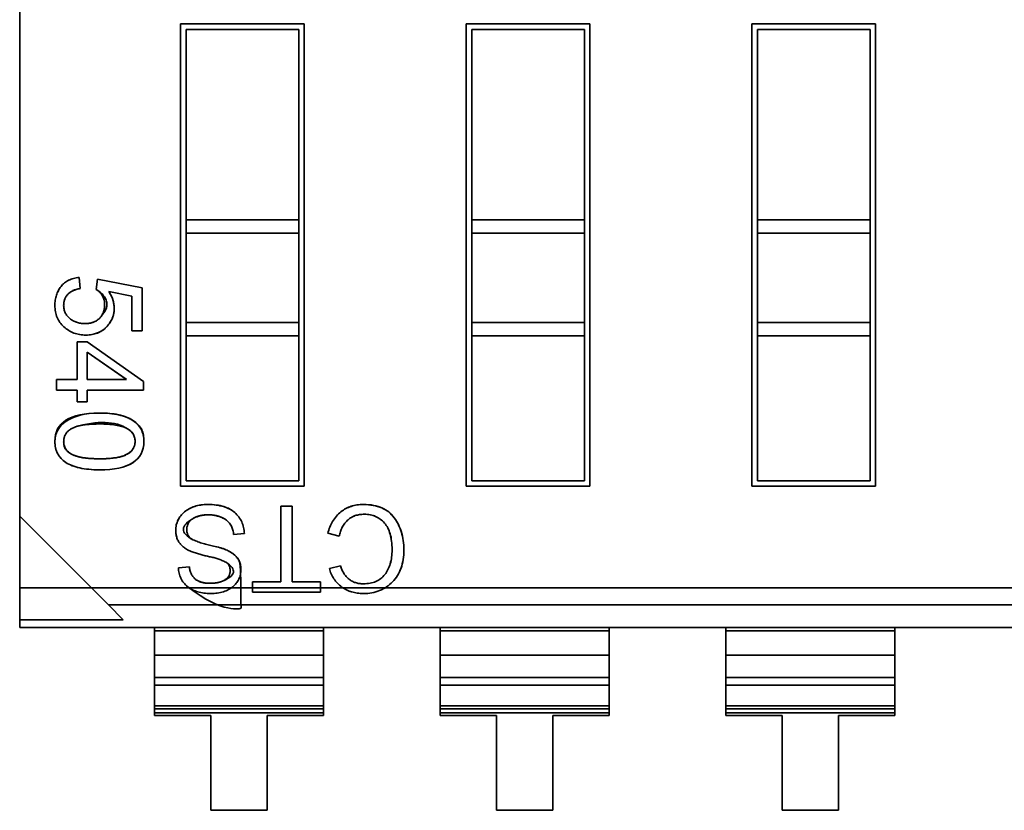
# Model space of a CAD drawing. Units: inches. Extents: x 2.2 to 96.8, y 1.1 to 75.4.
# Drawn here: x 65.9 to 66.2, y 40.1 to 40.3 of the extents above; entities that cross this region are included whole.
import ezdxf

# ---------------------------------------------------------------- set-up
doc = ezdxf.new("R2010")
doc.units = ezdxf.units.IN
doc.header["$LTSCALE"] = 4.5
doc.header["$MEASUREMENT"] = 0
doc.linetypes.add('DASHED', pattern=[0.2067, 0.1654, -0.0413])
doc.layers.add('Hidden (ANSI)', color=7, linetype='DASHED', lineweight=35)

msp = doc.modelspace()

# ---------------------------------------------------------------- linework, layer by layer
at = {"layer": 'Hidden (ANSI)'}
for p, q in [((65.93105126978928, 40.34590763170147), (65.93105129409292, 40.20690702661711)), ((65.93105126978928, 40.34590763170147), (65.93105129409292, 40.20690702661711)), ((65.96764990632133, 40.31890654959664), (65.99580270002211, 40.31890655451904)), ((65.96764990632133, 40.31890654959664), (65.99580270002211, 40.31890655451904)), ((65.96764992471317, 40.21371747495098), (65.96764990632133, 40.31890654959664)), ((65.96764992471317, 40.21371747495098), (65.96764990632133, 40.31890654959664)), ((65.99453723342673, 40.31764108748112), (65.96891537335924, 40.31764108300126)), ((65.99453723342673, 40.31764108748112), (65.96891537335924, 40.31764108300126)), ((65.96891537335924, 40.31764108300126), (65.96891538092869, 40.27434885399788)), ((65.96891537335924, 40.31764108300126), (65.96891538092869, 40.27434885399788)), ((65.99453724099618, 40.27434885847775), (65.99453723342673, 40.31764108748112)), ((65.99453724099618, 40.27434885847775), (65.99453723342673, 40.31764108748112)), ((65.99580270002211, 40.31890655451904), (65.99580271841396, 40.21371747987337)), ((65.99580270002211, 40.31890655451904), (65.99580271841396, 40.21371747987337)), ((66.03265726632132, 40.31890656096289), (66.0608100600221, 40.31890656588529)), ((66.03265726632132, 40.31890656096289), (66.0608100600221, 40.31890656588529)), ((66.03265728471315, 40.21371748631723), (66.03265726632132, 40.31890656096289)), ((66.03265728471315, 40.21371748631723), (66.03265726632132, 40.31890656096289)), ((66.05954459342672, 40.31764109884737), (66.03392273335923, 40.31764109436751)), ((66.05954459342672, 40.31764109884737), (66.03392273335923, 40.31764109436751)), ((66.03392273335923, 40.31764109436751), (66.03392274092867, 40.27434886536413)), ((66.03392273335923, 40.31764109436751), (66.03392274092867, 40.27434886536413)), ((66.05954460099618, 40.274348869844), (66.05954459342672, 40.31764109884737)), ((66.05954460099618, 40.274348869844), (66.05954459342672, 40.31764109884737)), ((66.0608100600221, 40.31890656588529), (66.06081007841395, 40.21371749123962)), ((66.0608100600221, 40.31890656588529), (66.06081007841395, 40.21371749123962)), ((66.09766462632133, 40.31890657232914), (66.12581742002212, 40.31890657725153)), ((66.09766462632133, 40.31890657232914), (66.12581742002212, 40.31890657725153)), ((66.09766464471316, 40.21371749768348), (66.09766462632133, 40.31890657232914)), ((66.09766464471316, 40.21371749768348), (66.09766462632133, 40.31890657232914)), ((66.12455195342672, 40.31764111021362), (66.09893009335923, 40.31764110573376)), ((66.12455195342672, 40.31764111021362), (66.09893009335923, 40.31764110573376)), ((66.09893009335923, 40.31764110573376), (66.09893010092868, 40.27434887673037)), ((66.09893009335923, 40.31764110573376), (66.09893010092868, 40.27434887673037)), ((66.12455196099617, 40.27434888121025), (66.12455195342672, 40.31764111021362)), ((66.12455196099617, 40.27434888121025), (66.12455195342672, 40.31764111021362)), ((66.12581742002212, 40.31890657725153), (66.12581743841395, 40.21371750260587)), ((66.12581742002212, 40.31890657725153), (66.12581743841395, 40.21371750260587)), ((65.99453724099618, 40.27434885847775), (65.96891538092869, 40.27434885399788)), ((65.99453724099618, 40.27434885847775), (65.96891538092869, 40.27434885399788)), ((65.96891538092869, 40.27434885399788), (65.96891538146568, 40.27127764013962)), ((65.96891538092869, 40.27434885399788), (65.96891538146568, 40.27127764013962)), ((65.99453724099618, 40.27434885847775), (65.99453724153318, 40.27127764461948)), ((65.99453724099618, 40.27434885847775), (65.99453724153318, 40.27127764461948)), ((66.05954460099618, 40.274348869844), (66.03392274092867, 40.27434886536413)), ((66.05954460099618, 40.274348869844), (66.03392274092867, 40.27434886536413)), ((66.03392274092867, 40.27434886536413), (66.03392274146567, 40.27127765150587)), ((66.03392274092867, 40.27434886536413), (66.03392274146567, 40.27127765150587)), ((66.05954460099618, 40.274348869844), (66.05954460153316, 40.27127765598573)), ((66.05954460099618, 40.274348869844), (66.05954460153316, 40.27127765598573)), ((66.12455196099617, 40.27434888121025), (66.09893010092868, 40.27434887673037)), ((66.12455196099617, 40.27434888121025), (66.09893010092868, 40.27434887673037)), ((66.09893010092868, 40.27434887673037), (66.09893010146568, 40.27127766287211)), ((66.09893010092868, 40.27434887673037), (66.09893010146568, 40.27127766287211)), ((66.12455196099617, 40.27434888121025), (66.12455196153317, 40.27127766735198)), ((66.12455196099617, 40.27434888121025), (66.12455196153317, 40.27127766735198)), ((65.99453724153318, 40.27127764461948), (65.96891538146568, 40.27127764013962)), ((65.99453724153318, 40.27127764461948), (65.96891538146568, 40.27127764013962)), ((65.96891538146568, 40.27127764013962), (65.96891538500985, 40.25100729629261)), ((65.96891538146568, 40.27127764013962), (65.96891538500985, 40.25100729629261)), ((65.99453724507735, 40.25100730077247), (65.99453724153318, 40.27127764461948)), ((65.99453724507735, 40.25100730077247), (65.99453724153318, 40.27127764461948)), ((66.05954460153316, 40.27127765598573), (66.03392274146567, 40.27127765150587)), ((66.05954460153316, 40.27127765598573), (66.03392274146567, 40.27127765150587)), ((66.03392274146567, 40.27127765150587), (66.03392274500986, 40.25100730765885)), ((66.03392274146567, 40.27127765150587), (66.03392274500986, 40.25100730765885)), ((66.05954460507735, 40.25100731213871), (66.05954460153316, 40.27127765598573)), ((66.05954460507735, 40.25100731213871), (66.05954460153316, 40.27127765598573)), ((66.12455196153317, 40.27127766735198), (66.09893010146568, 40.27127766287211)), ((66.12455196153317, 40.27127766735198), (66.09893010146568, 40.27127766287211)), ((66.09893010146568, 40.27127766287211), (66.09893010500986, 40.2510073190251)), ((66.09893010146568, 40.27127766287211), (66.09893010500986, 40.2510073190251)), ((66.12455196507734, 40.25100732350496), (66.12455196153317, 40.27127766735198)), ((66.12455196507734, 40.25100732350496), (66.12455196153317, 40.27127766735198)), ((65.94459957093171, 40.26124555398427), (65.94479165116091, 40.25870332157372)), ((65.94459957093171, 40.26124555398427), (65.94479165116091, 40.25870332157372)), ((65.94848071293826, 40.25852819065035), (65.94875188399693, 40.26082749870836)), ((65.94848071293826, 40.25852819065035), (65.94875188399693, 40.26082749870836)), ((65.94875188399693, 40.26082749870836), (65.95894341173313, 40.25889540383274)), ((65.94875188399693, 40.26082749870836), (65.95894341173313, 40.25889540383274)), ((65.95894341173313, 40.25889540383274), (65.95894341345085, 40.24907108778744)), ((65.95894341173313, 40.25889540383274), (65.95894341345085, 40.24907108778744)), ((65.95658761000603, 40.25696330676329), (65.9513054157409, 40.25803104346628)), ((65.95658761000603, 40.25696330676329), (65.9513054157409, 40.25803104346628)), ((65.95658761138594, 40.24907108737553), (65.95658761000603, 40.25696330676329)), ((65.95658761138594, 40.24907108737553), (65.95658761000603, 40.25696330676329)), ((65.99453724507735, 40.25100730077247), (65.96891538500985, 40.25100729629261)), ((65.99453724507735, 40.25100730077247), (65.96891538500985, 40.25100729629261)), ((65.96891538500985, 40.25100729629261), (65.96891538554685, 40.24793608243434)), ((65.96891538500985, 40.25100729629261), (65.96891538554685, 40.24793608243434)), ((65.99453724507735, 40.25100730077247), (65.99453724561434, 40.2479360869142)), ((65.99453724507735, 40.25100730077247), (65.99453724561434, 40.2479360869142)), ((66.05954460507735, 40.25100731213871), (66.03392274500986, 40.25100730765885)), ((66.05954460507735, 40.25100731213871), (66.03392274500986, 40.25100730765885)), ((66.03392274500985, 40.25100730765885), (66.03392274554685, 40.24793609380058)), ((66.03392274500985, 40.25100730765885), (66.03392274554685, 40.24793609380058)), ((66.05954460507735, 40.25100731213871), (66.05954460561433, 40.24793609828045)), ((66.05954460507735, 40.25100731213871), (66.05954460561433, 40.24793609828045)), ((66.12455196507734, 40.25100732350496), (66.09893010500986, 40.2510073190251)), ((66.12455196507734, 40.25100732350496), (66.09893010500986, 40.2510073190251)), ((66.09893010500986, 40.2510073190251), (66.09893010554684, 40.24793610516683)), ((66.09893010500986, 40.2510073190251), (66.09893010554684, 40.24793610516683)), ((66.12455196507734, 40.25100732350496), (66.12455196561434, 40.2479361096467)), ((66.12455196507734, 40.25100732350496), (66.12455196561434, 40.2479361096467)), ((65.95894341345085, 40.24907108778744), (65.95658761138594, 40.24907108737553)), ((65.95894341345085, 40.24907108778744), (65.95658761138594, 40.24907108737553)), ((65.99453724561432, 40.2479360869142), (65.96891538554685, 40.24793608243433)), ((65.99453724561432, 40.2479360869142), (65.96891538554685, 40.24793608243433)), ((65.96891538554684, 40.24793608243433), (65.96891539130856, 40.21498294198888)), ((65.96891538554684, 40.24793608243433), (65.96891539130856, 40.21498294198888)), ((65.99453725137604, 40.21498294646876), (65.99453724561432, 40.2479360869142)), ((65.99453725137604, 40.21498294646876), (65.99453724561432, 40.2479360869142)), ((66.05954460561433, 40.24793609828045), (66.03392274554685, 40.24793609380058)), ((66.05954460561433, 40.24793609828045), (66.03392274554685, 40.24793609380058)), ((66.03392274554685, 40.24793609380058), (66.03392275130855, 40.21498295335514)), ((66.03392274554685, 40.24793609380058), (66.03392275130855, 40.21498295335514)), ((66.05954461137604, 40.21498295783501), (66.05954460561433, 40.24793609828045)), ((66.05954461137604, 40.21498295783501), (66.05954460561433, 40.24793609828045)), ((66.12455196561433, 40.2479361096467), (66.09893010554684, 40.24793610516683)), ((66.12455196561433, 40.2479361096467), (66.09893010554684, 40.24793610516683)), ((66.09893010554684, 40.24793610516683), (66.09893011130853, 40.21498296472138)), ((66.09893010554684, 40.24793610516683), (66.09893011130853, 40.21498296472138)), ((66.12455197137605, 40.21498296920125), (66.12455196561433, 40.2479361096467)), ((66.12455197137605, 40.21498296920125), (66.12455196561433, 40.2479361096467)), ((65.94412502493721, 40.23801519876712), (65.94412502343677, 40.24659664561752)), ((65.94412502343677, 40.24659664561752), (65.9463734867985, 40.24659664601066)), ((65.94412502343677, 40.24659664561752), (65.9463734867985, 40.24659664601066)), ((65.94412502493721, 40.23801519876712), (65.94412502343677, 40.24659664561752)), ((65.9463734867985, 40.24659664601066), (65.95920893751526, 40.23758019718626)), ((65.9463734867985, 40.24659664601066), (65.95920893751526, 40.23758019718626)), ((65.94637348829895, 40.23801519916026), (65.94637348721437, 40.244218246324)), ((65.94637348721437, 40.244218246324), (65.95538068037438, 40.23802189150506)), ((65.94637348721437, 40.244218246324), (65.95531649709936, 40.23806604536502)), ((65.94637348829895, 40.23801519916026), (65.94637348721437, 40.244218246324)), ((65.93939647259107, 40.23801519794036), (65.94412502493721, 40.23801519876712)), ((65.93939647259107, 40.23801519794036), (65.94412502493721, 40.23801519876712)), ((65.93939647301679, 40.23558030419939), (65.93939647259107, 40.23801519794036)), ((65.93939647301679, 40.23558030419939), (65.93939647259107, 40.23801519794036)), ((65.95537860120902, 40.23801520073477), (65.94637348829895, 40.23801519916026)), ((65.95531649709693, 40.23801520072391), (65.94637348829895, 40.23801519916026)), ((65.95920893751526, 40.23758019718626), (65.95920893786493, 40.23558030766351)), ((65.95920893751526, 40.23758019718626), (65.95920893786493, 40.23558030766351)), ((65.94412502536294, 40.23558030502615), (65.93939647301679, 40.23558030419939)), ((65.94412502536294, 40.23558030502615), (65.93939647301679, 40.23558030419939)), ((65.94412502583113, 40.23290248685166), (65.94412502536294, 40.23558030502615)), ((65.94412502583113, 40.23290248685166), (65.94412502536294, 40.23558030502615)), ((65.95920893786493, 40.23558030766351), (65.94637348872467, 40.2355803054193)), ((65.95920893786493, 40.23558030766351), (65.94637348872467, 40.2355803054193)), ((65.94637348872467, 40.2355803054193), (65.94637348919287, 40.2329024872448)), ((65.94637348872467, 40.2355803054193), (65.94637348919287, 40.2329024872448)), ((65.94637348919287, 40.2329024872448), (65.94412502583113, 40.23290248685166)), ((65.94637348919287, 40.2329024872448), (65.94412502583113, 40.23290248685166)), ((65.96891539130856, 40.21498294198888), (65.99453725137604, 40.21498294646876)), ((65.96891539130856, 40.21498294198888), (65.99453725137604, 40.21498294646876)), ((66.03392275130855, 40.21498295335514), (66.05954461137604, 40.21498295783501)), ((66.03392275130855, 40.21498295335514), (66.05954461137604, 40.21498295783501)), ((66.09893011130853, 40.21498296472138), (66.12455197137605, 40.21498296920125)), ((66.09893011130853, 40.21498296472138), (66.12455197137605, 40.21498296920125)), ((65.99580271841396, 40.21371747987337), (65.96764992471317, 40.21371747495098)), ((65.99580271841396, 40.21371747987337), (65.96764992471317, 40.21371747495098)), ((66.06081007841395, 40.21371749123962), (66.03265728471315, 40.21371748631723)), ((66.06081007841395, 40.21371749123962), (66.03265728471315, 40.21371748631723)), ((66.12581743841395, 40.21371750260587), (66.09766464471316, 40.21371749768348)), ((66.12581743841395, 40.21371750260587), (66.09766464471316, 40.21371749768348)), ((65.9904771797954, 40.20922594643444), (65.99307859159161, 40.20922594688928)), ((65.9904771797954, 40.20922594643444), (65.99307859159161, 40.20922594688928)), ((65.99047718281241, 40.19197065917662), (65.9904771797954, 40.20922594643444)), ((65.99047718281241, 40.19197065917662), (65.9904771797954, 40.20922594643444)), ((65.99307859159161, 40.20922594688928), (65.99307859460863, 40.19197065963147)), ((65.99307859159161, 40.20922594688928), (65.99307859460863, 40.19197065963147)), ((65.93105129409292, 40.20690702661711), (65.93105129821231, 40.18334686111824)), ((65.93105129409292, 40.20690702661711), (65.93105129821231, 40.18334686111824)), ((65.93105129409292, 40.20690702661711), (65.95124194419233, 40.18671638357818)), ((65.93105129409292, 40.20690702661711), (65.95124194419233, 40.18671638357818)), ((65.98217052691946, 40.20293454778388), (65.97971425830777, 40.20272241506203)), ((65.98217052691946, 40.20293454778388), (65.97971425830777, 40.20272241506203)), ((66.00375777898572, 40.20235956139735), (66.00117869678931, 40.2030182875386)), ((66.00375777898572, 40.20235956139735), (66.00117869678931, 40.2030182875386)), ((65.9671813231685, 40.19518610300324), (65.96966588784522, 40.19538710193119)), ((65.96718170707028, 40.19518613404101), (65.96966588784522, 40.19538710193119)), ((66.0015136439109, 40.1950298320598), (66.00404806645768, 40.1956271523789)), ((66.0015136439109, 40.1950298320598), (66.00404806645768, 40.1956271523789)), ((65.98400156546558, 40.19197065804439), (65.99047718281241, 40.19197065917662)), ((65.98400156546558, 40.19197065804439), (65.99047718281241, 40.19197065917662)), ((65.98400156587162, 40.18964836768553), (65.98400156546558, 40.19197065804439)), ((65.98400156587162, 40.18964836768553), (65.98400156546558, 40.19197065804439)), ((65.99307859460863, 40.19197065963147), (65.99950397009675, 40.1919706607549)), ((65.99307859460863, 40.19197065963147), (65.99950397009675, 40.1919706607549)), ((65.99950397009675, 40.1919706607549), (65.9995039705028, 40.18964837039606)), ((65.99950397009675, 40.1919706607549), (65.9995039705028, 40.18964837039606)), ((66.48745287426503, 40.19061100034432), (65.9310512969422, 40.19061090305998)), ((66.48745287426503, 40.19061100034432), (65.9310512969422, 40.19061090305998)), ((65.9995039705028, 40.18964837039606), (65.98400156587162, 40.18964836768553)), ((65.9995039705028, 40.18964837039606), (65.98400156587162, 40.18964836768553)), ((66.48745287494599, 40.18671647733227), (65.95124194419233, 40.18671638357818)), ((66.48745287494599, 40.18671647733227), (65.95124194419233, 40.18671638357818)), ((65.95124194419233, 40.18671638357818), (65.95461146371117, 40.18334686523764)), ((65.95124194419233, 40.18671638357818), (65.95461146371117, 40.18334686523764)), ((65.93105129821231, 40.18334686111824), (65.95461146371117, 40.18334686523764)), ((65.93105129821231, 40.18334686111824), (65.95461146371117, 40.18334686523764)), ((65.93105129821231, 40.18334686111824), (65.93105129851814, 40.18159769028415)), ((65.93105129821231, 40.18334686111824), (65.93105129851814, 40.18159769028415)), ((66.48745287584094, 40.18159778756849), (65.93105129851814, 40.18159769028418)), ((66.48745287584094, 40.18159778756849), (65.93105129851814, 40.18159769028418)), ((65.9617634371008, 40.18159769565406), (65.96176343820565, 40.17527877748327)), ((65.9617634371008, 40.18159769565406), (65.96176343820565, 40.17527877748327)), ((66.0001536104634, 40.18082989890182), (65.96176343723506, 40.18082989218946)), ((66.0001536104634, 40.18082989890182), (65.96176343723506, 40.18082989218946)), ((66.00015361143399, 40.17527878419563), (66.00015361032915, 40.18159770236638)), ((66.00015361143399, 40.17527878419563), (66.00015361032915, 40.18159770236638)), ((66.02677079710081, 40.18159770702028), (66.02677079820565, 40.17527878884952)), ((66.02677079710081, 40.18159770702028), (66.02677079820565, 40.17527878884952)), ((66.0651609704634, 40.18082991026807), (66.02677079723505, 40.18082990355572)), ((66.0651609704634, 40.18082991026807), (66.02677079723505, 40.18082990355572)), ((66.06516097143398, 40.17527879556187), (66.06516097032915, 40.18159771373263)), ((66.06516097143398, 40.17527879556187), (66.06516097032915, 40.18159771373263)), ((66.0917781571008, 40.18159771838653), (66.09177815820564, 40.17527880021577)), ((66.0917781571008, 40.18159771838653), (66.09177815820564, 40.17527880021577)), ((66.1301683304634, 40.18082992163432), (66.09177815723504, 40.18082991492196)), ((66.1301683304634, 40.18082992163432), (66.09177815723504, 40.18082991492196)), ((66.13016833143399, 40.17527880692812), (66.13016833032914, 40.18159772509888)), ((66.13016833143399, 40.17527880692812), (66.13016833032914, 40.18159772509888)), ((66.00015361143399, 40.17527878419563), (65.96176343820565, 40.17527877748327)), ((66.00015361143399, 40.17527878419563), (65.96176343820565, 40.17527877748327)), ((65.96176343820564, 40.17527877748327), (65.96176344021416, 40.16379139877453)), ((65.96176343820564, 40.17527877748327), (65.96176344021416, 40.16379139877453)), ((66.00015361143404, 40.17527846171565), (65.9617634382057, 40.1752784550033)), ((66.00015361143404, 40.17527846171565), (65.9617634382057, 40.1752784550033)), ((66.00015361143399, 40.17527878419563), (66.0001536134425, 40.16379140548688)), ((66.00015361143399, 40.17527878419563), (66.0001536134425, 40.16379140548688)), ((66.06516097143398, 40.17527879556187), (66.02677079820565, 40.17527878884952)), ((66.06516097143398, 40.17527879556187), (66.02677079820565, 40.17527878884952)), ((66.02677079820565, 40.17527878884952), (66.02677080021417, 40.16379141014078)), ((66.02677079820565, 40.17527878884952), (66.02677080021417, 40.16379141014078)), ((66.06516097143405, 40.1752784730819), (66.02677079820569, 40.17527846636955)), ((66.06516097143405, 40.1752784730819), (66.02677079820569, 40.17527846636955)), ((66.06516097143398, 40.17527879556187), (66.0651609734425, 40.16379141685312)), ((66.06516097143398, 40.17527879556187), (66.0651609734425, 40.16379141685312)), ((66.13016833143399, 40.17527880692812), (66.09177815820564, 40.17527880021577)), ((66.13016833143399, 40.17527880692812), (66.09177815820564, 40.17527880021577)), ((66.09177815820561, 40.17527880021577), (66.09177816021416, 40.16379142150703)), ((66.09177815820561, 40.17527880021577), (66.09177816021416, 40.16379142150703)), ((66.13016833143404, 40.17527848444815), (66.0917781582057, 40.1752784777358)), ((66.13016833143404, 40.17527848444815), (66.0917781582057, 40.1752784777358)), ((66.13016833143396, 40.17527880692812), (66.1301683334425, 40.16379142821937)), ((66.13016833143396, 40.17527880692812), (66.1301683334425, 40.16379142821937)), ((66.00015361232671, 40.17017300970405), (65.96176343909836, 40.17017300299169)), ((66.00015361232671, 40.17017300970405), (65.96176343909836, 40.17017300299169)), ((66.0651609723267, 40.1701730210703), (66.02677079909834, 40.17017301435795)), ((66.0651609723267, 40.1701730210703), (66.02677079909834, 40.17017301435795)), ((66.1301683323267, 40.17017303243654), (66.09177815909837, 40.17017302572419)), ((66.1301683323267, 40.17017303243654), (66.09177815909837, 40.17017302572419)), ((66.0001536126209, 40.16849033616388), (65.96176343939257, 40.16849032945153)), ((66.0001536126209, 40.16849033616388), (65.96176343939257, 40.16849032945153)), ((66.06516097262092, 40.16849034753013), (66.02677079939257, 40.16849034081778)), ((66.06516097262092, 40.16849034753013), (66.02677079939257, 40.16849034081778)), ((66.13016833262091, 40.16849035889638), (66.09177815939256, 40.16849035218402)), ((66.13016833262091, 40.16849035889638), (66.09177815939256, 40.16849035218402)), ((66.0001536134425, 40.16379140548687), (65.96176344021416, 40.16379139877452)), ((66.0001536134425, 40.16379140548687), (65.96176344021416, 40.16379139877452)), ((65.96176344021416, 40.16379139877452), (65.96176344049812, 40.16216733292194)), ((65.96176344021416, 40.16379139877452), (65.96176344049812, 40.16216733292194)), ((66.000153613567, 40.1630794081607), (65.96176344033864, 40.16307940144836)), ((66.000153613567, 40.16307938376495), (65.96176344033864, 40.1630793770526)), ((66.00015361372645, 40.16216733963429), (66.0001536134425, 40.16379140548687)), ((66.00015361372645, 40.16216733963429), (66.0001536134425, 40.16379140548687)), ((66.0651609734425, 40.16379141685312), (66.02677080021415, 40.16379141014076)), ((66.0651609734425, 40.16379141685312), (66.02677080021415, 40.16379141014076)), ((66.02677080021415, 40.16379141014076), (66.02677080049811, 40.16216734428819)), ((66.02677080021415, 40.16379141014076), (66.02677080049811, 40.16216734428819)), ((66.06516097356699, 40.16307941952695), (66.02677080033862, 40.1630794128146)), ((66.06516097356699, 40.1630793951312), (66.02677080033865, 40.16307938841885)), ((66.06516097372646, 40.16216735100054), (66.0651609734425, 40.16379141685312)), ((66.06516097372646, 40.16216735100054), (66.0651609734425, 40.16379141685312)), ((66.1301683334425, 40.16379142821937), (66.09177816021416, 40.16379142150701)), ((66.1301683334425, 40.16379142821937), (66.09177816021416, 40.16379142150701)), ((66.09177816021416, 40.16379142150701), (66.09177816049811, 40.16216735565444)), ((66.09177816021416, 40.16379142150701), (66.09177816049811, 40.16216735565444)), ((66.13016833356698, 40.16307943089319), (66.09177816033865, 40.16307942418085)), ((66.13016833356698, 40.16307940649745), (66.09177816033865, 40.1630793997851)), ((66.13016833372646, 40.16216736236678), (66.1301683334425, 40.16379142821937)), ((66.13016833372646, 40.16216736236678), (66.1301683334425, 40.16379142821937)), ((66.00015361372645, 40.16216733963429), (65.96176344049812, 40.16216733292194)), ((66.00015361372645, 40.16216733963429), (65.96176344049812, 40.16216733292194)), ((65.96176344049812, 40.16216733292194), (65.96176344060297, 40.16156769075168)), ((65.96176344049812, 40.16216733292194), (65.96176344060297, 40.16156769075168)), ((65.96176344060297, 40.16156769075168), (65.9745601650124, 40.16156769298913)), ((65.96176344060297, 40.16156769075168), (65.9745601650124, 40.16156769298913)), ((65.9745601650124, 40.16156769298913), (65.97456016878591, 40.13998565719361)), ((65.9745601650124, 40.16156769298913), (65.97456016878591, 40.13998565719361)), ((65.98735688942186, 40.16156769522658), (66.0001536138313, 40.16156769746403)), ((65.98735688942186, 40.16156769522658), (66.0001536138313, 40.16156769746403)), ((65.98735689319538, 40.13998565943106), (65.98735688942186, 40.16156769522658)), ((65.98735689319538, 40.13998565943106), (65.98735688942186, 40.16156769522658)), ((66.0001536138313, 40.16156769746403), (66.00015361372645, 40.16216733963429)), ((66.0001536138313, 40.16156769746403), (66.00015361372645, 40.16216733963429)), ((66.06516097372646, 40.16216735100054), (66.02677080049811, 40.16216734428819)), ((66.06516097372646, 40.16216735100054), (66.02677080049811, 40.16216734428819)), ((66.02677080049811, 40.16216734428819), (66.02677080060296, 40.16156770211792)), ((66.02677080049811, 40.16216734428819), (66.02677080060296, 40.16156770211792)), ((66.02677080060296, 40.16156770211792), (66.0395675250124, 40.16156770435538)), ((66.02677080060296, 40.16156770211792), (66.0395675250124, 40.16156770435538)), ((66.0395675250124, 40.16156770435538), (66.03956752878592, 40.13998566855986)), ((66.0395675250124, 40.16156770435538), (66.03956752878592, 40.13998566855986)), ((66.05236424942186, 40.16156770659283), (66.0651609738313, 40.16156770883028)), ((66.05236424942186, 40.16156770659283), (66.0651609738313, 40.16156770883028)), ((66.05236425319538, 40.1399856707973), (66.05236424942186, 40.16156770659283)), ((66.05236425319538, 40.1399856707973), (66.05236424942186, 40.16156770659283)), ((66.0651609738313, 40.16156770883028), (66.06516097372646, 40.16216735100054)), ((66.0651609738313, 40.16156770883028), (66.06516097372646, 40.16216735100054)), ((66.13016833372646, 40.16216736236678), (66.09177816049811, 40.16216735565444)), ((66.13016833372646, 40.16216736236678), (66.09177816049811, 40.16216735565444)), ((66.09177816049811, 40.16216735565444), (66.09177816060296, 40.16156771348418)), ((66.09177816049811, 40.16216735565444), (66.09177816060296, 40.16156771348418)), ((66.09177816060296, 40.16156771348418), (66.10457488501241, 40.16156771572163)), ((66.09177816060296, 40.16156771348418), (66.10457488501241, 40.16156771572163)), ((66.10457488501241, 40.16156771572163), (66.10457488878593, 40.13998567992611)), ((66.10457488501241, 40.16156771572163), (66.10457488878593, 40.13998567992611)), ((66.11737160942185, 40.16156771795908), (66.1301683338313, 40.16156772019653)), ((66.11737160942185, 40.16156771795908), (66.1301683338313, 40.16156772019653)), ((66.11737161319537, 40.13998568216355), (66.11737160942185, 40.16156771795908)), ((66.11737161319537, 40.13998568216355), (66.11737160942185, 40.16156771795908)), ((66.1301683338313, 40.16156772019653), (66.13016833372646, 40.16216736236678)), ((66.1301683338313, 40.16156772019653), (66.13016833372646, 40.16216736236678)), ((65.97456016878591, 40.13998565719361), (65.98735689319538, 40.13998565943106)), ((65.97456016878591, 40.13998565719361), (65.98735689319538, 40.13998565943106)), ((66.03956752878592, 40.13998566855986), (66.05236425319538, 40.1399856707973)), ((66.03956752878592, 40.13998566855986), (66.05236425319538, 40.1399856707973)), ((66.10457488878593, 40.13998567992611), (66.11737161319537, 40.13998568216355)), ((66.10457488878593, 40.13998567992611), (66.11737161319537, 40.13998568216355))]:
    msp.add_line(p, q, dxfattribs=at)
for centre, radius, start, end in [((65.94410103187899, 40.22400339028171), 0.0030381925358265, 136.0417265019491, 181.3581397681895), ((65.94410103187899, 40.22400339028171), 0.0030381925358259, 136.0906639046008, 181.3581397585775), ((65.94555347847353, 40.22220535864075), 0.0053495814887788, 101.6273991683186, 132.9979084205698), ((65.94555347847353, 40.22220535864075), 0.005349581488781, 101.627399168305, 132.9730070596909), ((66.00967323671142, 40.20122574462303), 0.0086816138242049, 129.3782776389658, 168.0840970137226), ((66.00967323671142, 40.20122574462303), 0.0086816138242049, 129.3782776389658, 168.0840970137226), ((65.97547133837648, 40.2026665899749), 0.004243287167236, 0.7538104383149185, 55.17786383905026), ((65.97547133837648, 40.2026665899749), 0.004243287167236, 0.7538104383149185, 55.17786383905026), ((66.01041837801898, 40.20119075948247), 0.0067623721724121, 133.4534771008332, 170.0470719453419), ((66.01041837801898, 40.20119075948247), 0.0067623721724121, 133.4534771008332, 170.0470719453419), ((65.97881959791609, 40.22027919000754), 0.0204958641169281, 245.9589203094266, 259.7592410602045), ((65.97881959791621, 40.22027919000797), 0.0204958641173705, 245.958920309632, 259.759241060071), ((65.97252184232393, 40.20499600845869), 0.0066007115843775, 222.6585447615144, 250.3006231830668), ((65.97252184232393, 40.20499600845871), 0.0066007115843883, 222.6585447598161, 250.3006321507047), ((65.98074927910831, 40.22891925750644), 0.0318991811239041, 250.8722567781886, 258.2627543564387), ((65.98074927910831, 40.2289192575065), 0.0318991811239625, 250.8722623456896, 258.2645380831782), ((65.97205794251659, 40.18488269844893), 0.0129868731176738, 62.94704538381433, 80.24090984677913), ((65.97205794251657, 40.18488269844891), 0.0129868731176967, 62.93606184031045, 80.23694808813796), ((65.97270556131308, 40.19518138327195), 0.0055238562682267, 179.9507230029801, 231.7567114976236), ((65.97270556131308, 40.19518138327194), 0.0055238562682338, 180.0000098091124, 231.7567114975211), ((65.97350971513619, 40.19550745881296), 0.0038457111204394, 181.7934440113018, 229.5922301171699), ((65.97350971513619, 40.19550745881296), 0.0038457111204394, 181.7934440113018, 229.5922301171699), ((66.00895451733109, 40.19691619724933), 0.0076762602146778, 194.2255773686941, 233.18922893023), ((66.00895451733109, 40.19691619724933), 0.0076762602146778, 194.2255773686941, 233.18922893023), ((66.00997334687332, 40.19723371325699), 0.0061392170395532, 195.170259709184, 229.6237278069545), ((66.00997334687332, 40.19723371325699), 0.0061392170395532, 195.170259709184, 229.6237278069545)]:
    msp.add_arc(centre, radius, start, end, dxfattribs=at)
for points, knots in [([(65.9513054157409, 40.25803104346628), (65.95212308137688, 40.25683254771024), (65.95254828537557, 40.25551603043544), (65.95254828559268, 40.25427418907166), (65.95254828579644, 40.25310894414196), (65.95241815613927, 40.25223950299865), (65.95159084693887, 40.25095890106512), (65.95128128518489, 40.25047972667601), (65.95081364734696, 40.24997552534215), (65.95079697066362, 40.2499580430158), (65.95004140295042, 40.24916597416962), (65.94952617725974, 40.24895269100087), (65.94950110023959, 40.24893833473597), (65.94949905639032, 40.24893716465908), (65.9481340310343, 40.24812198578497), (65.9461249126928, 40.24812198543369), (65.94413247530319, 40.24812198508533), (65.94248937578064, 40.2487461074792), (65.94111953915456, 40.24998628835091), (65.93974002552437, 40.25123523029328), (65.93905750567234, 40.25284455451521), (65.93905750531668, 40.25487867309401), (65.93905750502445, 40.2565500939505), (65.93949942925364, 40.25792261184134), (65.94045855711397, 40.25916657206145), (65.94140511435431, 40.26039422856252), (65.94278330724285, 40.26106616959559), (65.94459957093177, 40.26124555398428)], [0, 0, 0, 0, 0.4500192629305708, 0.4500192629305708, 0.4500192629305708, 0.8476061261755781, 0.8476061261755781, 0.8476061261755781, 0.9963747929431436, 0.9963747929431436, 0.9963747929431436, 0.9989679397699999, 0.9989679397699999, 0.9989679397699999, 0.9991792886954639, 0.9991792886954639, 0.9991792886954639, 0.9993988519268373, 0.9993988519268373, 0.9993988519268373, 0.9996217828022095, 0.9996217828022095, 0.9996217828022095, 0.9998076513625594, 0.9998076513625594, 0.9998076513625594, 1, 1, 1, 1]), ([(65.9513054157409, 40.25803104346628), (65.95213022914528, 40.25682207084815), (65.95254828536649, 40.25556790291547), (65.95254828559268, 40.25427418907166), (65.95254828588114, 40.25262456268566), (65.95196639737358, 40.2511839641989), (65.95079697066362, 40.2499580430158), (65.94962754395365, 40.24873212183271), (65.94807395756666, 40.24812198577447), (65.9461249126928, 40.24812198543369), (65.9441645690081, 40.24812198509094), (65.94249234489173, 40.24874341939603), (65.94111953915456, 40.24998628835091), (65.93974673341744, 40.2512291573058), (65.93905750566933, 40.25286183535498), (65.93905750531668, 40.25487867309401), (65.93905750502826, 40.25652829948), (65.93952640542916, 40.25795759913616), (65.94045855711397, 40.25916657206145), (65.94139070879878, 40.26037554498681), (65.94276916360357, 40.26106477269045), (65.94459957093177, 40.2612455539843)], [0, 0, 0, 0, 0.45395318571, 0.45395318571, 0.45395318571, 0.9989679397699999, 0.9989679397699999, 0.9989679397699999, 0.999177621305, 0.999177621305, 0.999177621305, 0.999398549412, 0.999398549412, 0.999398549412, 0.999621292562, 0.999621292562, 0.999621292562, 0.9998061535019999, 0.9998061535019999, 0.9998061535019999, 1, 1, 1, 1]), ([(65.94479165116091, 40.25870332157371), (65.94356513817547, 40.25850442735598), (65.94262683865841, 40.25808918625772), (65.9419838968926, 40.25738136021183), (65.94130975474386, 40.25663918510844), (65.94105739466114, 40.25589823088455), (65.9410573948394, 40.25487867344368), (65.94105739505474, 40.25364710305964), (65.94152629588021, 40.25264715838001), (65.94245844791092, 40.25187883940454)], [0, 0, 0, 0, 0.5234855353387066, 0.5234855353387066, 0.5234855353387066, 0.9998599930560002, 0.9998599930560002, 0.9998599930560002, 1, 1, 1, 1]), ([(65.94479165116091, 40.25870332157372), (65.94353748319067, 40.25849994275889), (65.94259968196607, 40.25805928897125), (65.9419838968926, 40.25738136021183), (65.9413681118191, 40.25670343145238), (65.94105739466556, 40.25587296879963), (65.9410573948394, 40.25487867344368), (65.94105739505474, 40.25364710305963), (65.94152629588041, 40.25264715838024), (65.94245844791094, 40.25187883940455)], [0, 0, 0, 0, 0.535288903667, 0.535288903667, 0.535288903667, 0.9998599930560002, 0.9998599930560002, 0.9998599930560002, 1, 1, 1, 1]), ([(65.94245844791094, 40.25187883940455), (65.9433837385186, 40.25112178372292), (65.94451738564435, 40.25073201046196), (65.94589893601922, 40.25073201070352), (65.94732454553794, 40.25073201095278), (65.94837295031111, 40.25111587382261), (65.94918124036944, 40.25190708760717), (65.94998680124719, 40.25269562986895), (65.95038456341148, 40.25370788244179), (65.95038456319689, 40.2549351691288), (65.95038456292845, 40.2564704782545), (65.94974771553495, 40.25769478481524), (65.94848071293826, 40.25852819065035)], [0, 0, 0, 0, 0.5031914030924501, 0.5031914030924501, 0.5031914030924501, 0.999688817528, 0.999688817528, 0.999688817528, 0.9998253569762805, 0.9998253569762805, 0.9998253569762805, 1, 1, 1, 1]), ([(65.94245844791094, 40.25187883940455), (65.94338009971203, 40.25112476092721), (65.94450837573027, 40.25074255633103), (65.94584327596566, 40.25073222561601), (65.94654888440924, 40.25072676495344), (65.9471798683926, 40.2508217741587), (65.94773622791573, 40.2510172532318), (65.94801506604404, 40.25111522408803), (65.94827496631422, 40.25123842267819), (65.94851592872627, 40.25138684900228), (65.94861240274619, 40.25144627438743), (65.94870583867552, 40.25150974238856), (65.94879623651426, 40.25157725300565), (65.94885049871885, 40.25161777692709), (65.9489036659013, 40.25165975719175), (65.94895573806161, 40.25170319379959), (65.94898698955265, 40.25172926260013), (65.94901784655447, 40.25175585589855), (65.94904830906707, 40.25178297369484), (65.94906658946623, 40.25179924694674), (65.94908472778873, 40.25181570906389), (65.94910272403456, 40.25183236004632), (65.94912000207565, 40.25184834651155), (65.94913714927446, 40.25186450717137), (65.94915416633766, 40.25188084274275), (65.94915648648407, 40.25188306997296), (65.94915880419539, 40.25188530043948), (65.94916111947163, 40.25188753414232), (65.94916220663087, 40.251888582998), (65.9491632932532, 40.25188963256725), (65.94916437933863, 40.25189068285005), (65.94916686765077, 40.25189308913541), (65.95059928987814, 40.253469149267), (65.9508327631241, 40.25445975061162), (65.95117575234237, 40.25591501620072), (65.95039173561374, 40.25727116288029), (65.94848071293826, 40.25852819065035)], [0, 0, 0, 0, 0.5, 0.5, 0.5, 0.75, 0.75, 0.75, 0.875, 0.875, 0.875, 0.925, 0.925, 0.925, 0.9549999999999998, 0.9549999999999998, 0.9549999999999998, 0.973, 0.973, 0.973, 0.9838, 0.9838, 0.9838, 0.9941679999999999, 0.9941679999999999, 0.9941679999999999, 0.9955815488984583, 0.9955815488984583, 0.9955815488984583, 0.9962452937701728, 0.9962452937701728, 0.9962452937701728, 0.99776598853433, 0.99776598853433, 0.99776598853433, 1, 1, 1, 1]), ([(65.94155454876702, 40.21913488536575), (65.93979920708455, 40.2203070961472), (65.93905751106358, 40.22201024137124), (65.93905751072771, 40.22393123014045), (65.93905751008462, 40.22760927074243), (65.94257084835641, 40.23037720235204), (65.94916994532296, 40.23037720350586), (65.95242922152094, 40.23037720407573), (65.95497425738519, 40.22991785184432), (65.95679664294781, 40.22870498083165), (65.95882132112979, 40.22735747593083), (65.95930497941043, 40.226125458126), (65.95930497979407, 40.22393123368063)], [0, 0, 0, 0, 0.2963304652161339, 0.2963304652161339, 0.2963304652161339, 0.999451039346, 0.999451039346, 0.999451039346, 0.9997536975833738, 0.9997536975833738, 0.9997536975833738, 1, 1, 1, 1]), ([(65.94155454876702, 40.21913488536575), (65.93988797397016, 40.22024781794436), (65.9390575110922, 40.22184659953626), (65.93905751072771, 40.22393123014045), (65.939057509977, 40.22822477826837), (65.94243020464323, 40.23037720232744), (65.94916994532296, 40.23037720350586), (65.95258218620359, 40.23037720410248), (65.95512441874553, 40.22981791340927), (65.95679664294782, 40.22870498083165), (65.95846886715013, 40.22759204825403), (65.95930497943255, 40.22599891606853), (65.95930497979407, 40.22393123368063)], [0, 0, 0, 0, 0.281345159066, 0.281345159066, 0.281345159066, 0.999451039346, 0.999451039346, 0.999451039346, 0.9997679019709999, 0.9997679019709999, 0.9997679019709999, 1, 1, 1, 1]), ([(65.95646332924629, 40.22173361447096), (65.9568242158081, 40.22211272775955), (65.95706909421875, 40.22255438537536), (65.95719796447823, 40.22305858731839), (65.9573315104142, 40.22358108273893), (65.95734567577931, 40.22410824990905), (65.95724046057352, 40.22464008882876), (65.95709596307631, 40.22537049079136), (65.95670916758753, 40.22597761828384), (65.95608007410716, 40.22646147130622), (65.95352017445637, 40.22843036022612), (65.94965191306133, 40.22875825687941), (65.9444752899221, 40.22744516126611)], [0, 0, 0, 0, 0.25, 0.25, 0.25, 0.5, 0.5, 0.5, 0.875, 0.875, 0.875, 1, 1, 1, 1]), ([(65.95646332924628, 40.22173361447097), (65.9570306650864, 40.22232960384499), (65.95730509041945, 40.22308408707217), (65.95730509026738, 40.22395383095268), (65.95730509004926, 40.22520131608584), (65.95664929403605, 40.22625347443778), (65.95537299309419, 40.22690282025009), (65.954072861184, 40.2275642905849), (65.9519717673441, 40.22789146560591), (65.94916994575759, 40.22789146511602), (65.94726662976032, 40.22789146478324), (65.94561879813189, 40.22773522209788), (65.9444752899221, 40.2274451612661)], [0, 0, 0, 0, 0.3937656781331753, 0.3937656781331753, 0.3937656781331753, 0.9995605595109999, 0.9995605595109999, 0.9995605595109999, 0.9998151638601855, 0.9998151638601855, 0.9998151638601855, 1, 1, 1, 1]), ([(65.94105740025044, 40.22393123049012), (65.94105740048307, 40.22260064241997), (65.94141405467964, 40.22178300660738), (65.94295560099299, 40.22097094237593), (65.94398242150214, 40.22043002822995), (65.94535479936584, 40.22011661249804), (65.9476411402754, 40.22000595677822), (65.94772111968187, 40.2200020858862), (65.94915796065044, 40.21997099869903), (65.94916994714245, 40.21997099870112), (65.94922213525946, 40.21997099871025), (65.94922949106798, 40.21997104062014), (65.94923051085928, 40.21997104208431), (65.95131802367892, 40.2199740392264), (65.95284817981975, 40.22013840330546), (65.95389285000708, 40.22040600374512), (65.95516070739303, 40.22073077533145), (65.95596605596421, 40.22121147734154), (65.95646332924629, 40.22173361447095)], [0, 0, 0, 0, 0.418404784688898, 0.418404784688898, 0.418404784688898, 0.875, 0.875, 0.875, 0.890972339978623, 0.890972339978623, 0.890972339978623, 0.8910026640676267, 0.8910026640676267, 0.8910026640676267, 0.9530760742581298, 0.9530760742581298, 0.9530760742581298, 1, 1, 1, 1]), ([(65.94106054655182, 40.22393130508354), (65.94105740052845, 40.22234115776767), (65.94196769061595, 40.22123704760989), (65.94378827051301, 40.2206189000168), (65.94442466291832, 40.22040282357091), (65.94519184276312, 40.22024078213728), (65.94608981004741, 40.2201327757159), (65.94653868656742, 40.22007878538975), (65.9470201780952, 40.22003830811408), (65.94753428463073, 40.22001134388888), (65.95216230158805, 40.21976861036425), (65.95513864979324, 40.22034270055828), (65.95646332924629, 40.22173361447096)], [0, 0, 0, 0, 0.5, 0.5, 0.5, 0.75, 0.75, 0.75, 0.875, 0.875, 0.875, 1, 1, 1, 1]), ([(65.95930497979406, 40.22393123368063), (65.95930498055203, 40.21959614129734), (65.9558601909375, 40.21746831326473), (65.94916994758003, 40.21746831209497), (65.94584098707095, 40.21746831151292), (65.94319764777342, 40.21803389767228), (65.94155454876702, 40.21913488536573)], [0, 0, 0, 0, 0.6566166886434524, 0.6566166886434524, 0.6566166886434524, 1, 1, 1, 1]), ([(65.95930497979407, 40.22393123368063), (65.95930498054776, 40.21962073733642), (65.95592663647606, 40.21746831327635), (65.94916994758003, 40.21746831209497), (65.945752057294, 40.21746831149736), (65.94321547415846, 40.21802195278613), (65.94155454876702, 40.21913488536575)], [0, 0, 0, 0, 0.652891238685, 0.652891238685, 0.652891238685, 1, 1, 1, 1]), ([(65.96857731205311, 40.20789174213478), (65.96989737866755, 40.20898629775873), (65.97160655718643, 40.20956088885985), (65.97382479478371, 40.20956088924771), (65.9767303770141, 40.20956088975573), (65.9786141259786, 40.20896221399822), (65.97999896130031, 40.20771868884061), (65.98136665656062, 40.20649055475312), (65.98208679014564, 40.20489398025955), (65.98217052691948, 40.20293454778388)], [0, 0, 0, 0, 0.4530595226283781, 0.4530595226283781, 0.4530595226283781, 0.999780727088, 0.999780727088, 0.999780727088, 1, 1, 1, 1]), ([(65.96857731205313, 40.20789174213476), (65.96991709475822, 40.20900264568971), (65.97166997728725, 40.20956088887094), (65.97382479478371, 40.20956088924771), (65.97657134972735, 40.20956088972793), (65.97863126604247, 40.20894682292587), (65.97999896130031, 40.20771868884061), (65.98136665655811, 40.20649055475536), (65.98208679014567, 40.20489398025955), (65.98217052691946, 40.20293454778388)], [0, 0, 0, 0, 0.459826274036, 0.459826274036, 0.459826274036, 0.999780727088, 0.999780727088, 0.999780727088, 1, 1, 1, 1]), ([(66.00416529530916, 40.20793640778714), (66.00555951184177, 40.2090012822177), (66.00721938147309, 40.2095608950866), (66.00927321732891, 40.2095608954457), (66.01267911135534, 40.20956089604121), (66.01479440706856, 40.20857875395046), (66.01627916593382, 40.20654638514715)], [0, 0, 0, 0, 0.3962622600512245, 0.3962622600512245, 0.3962622600512245, 1, 1, 1, 1]), ([(66.00416529530916, 40.20793640778714), (66.00558323202164, 40.20901939921204), (66.00728587269487, 40.20956089509822), (66.00927321732891, 40.2095608954457), (66.01247753142985, 40.20956089600597), (66.01481098682189, 40.20855605923943), (66.0162791659338, 40.20654638514713)], [0, 0, 0, 0, 0.403003976181, 0.403003976181, 0.403003976181, 1, 1, 1, 1]), ([(65.9676673774557, 40.20052293602927), (65.96692040302158, 40.20133263322339), (65.96656763866119, 40.20241775819858), (65.96656763843711, 40.20369933779417), (65.96656763816388, 40.20526203268508), (65.96725788735938, 40.20679222116575), (65.96857731205311, 40.20789174213477)], [0, 0, 0, 0, 0.4237043693523413, 0.4237043693523413, 0.4237043693523413, 1, 1, 1, 1]), ([(65.9676673774557, 40.20052293602927), (65.96693607915122, 40.20131564078351), (65.96656763866942, 40.20237071975232), (65.96656763843711, 40.20369933779417), (65.9665676381433, 40.20537964884712), (65.96723752934898, 40.20677525615107), (65.96857731205313, 40.20789174213476)], [0, 0, 0, 0, 0.414812439035, 0.414812439035, 0.414812439035, 1, 1, 1, 1]), ([(66.01404619464378, 40.20535174500479), (66.01289394299567, 40.20667018632922), (66.0113952766718, 40.20734467160406), (66.00949651486629, 40.20734467127208), (66.00791606621839, 40.20734467099575), (66.00673146838045, 40.20693977959396), (66.00576745268074, 40.20609978900941)], [0, 0, 0, 0, 0.5587046608535484, 0.5587046608535484, 0.5587046608535484, 1, 1, 1, 1]), ([(66.01404619464377, 40.20535174500478), (66.01288504923203, 40.20668036284361), (66.0113666284966, 40.20734467159905), (66.00949651486629, 40.20734467127208), (66.00796692938954, 40.20734467100463), (66.00672204785111, 40.20693157105967), (66.00576745268074, 40.20609978900941)], [0, 0, 0, 0, 0.5630170757670001, 0.5630170757670001, 0.5630170757670001, 1, 1, 1, 1]), ([(65.97789438593685, 40.20615002599465), (65.97686263127274, 40.20682382470165), (65.97562882691818, 40.20717994033246), (65.97419297287321, 40.2072183728871), (65.97341677100603, 40.20723914896859), (65.97271031623268, 40.20717529029631), (65.97207360855316, 40.20702679687026), (65.97175569902872, 40.20695265378078), (65.97145796215395, 40.20685740381723), (65.9711803979288, 40.20674104697961), (65.97106921145878, 40.20669443684448), (65.97096127411481, 40.20664444416676), (65.97085658589694, 40.20659106894649), (65.97079372833075, 40.20655902105697), (65.97073204392781, 40.20652575461157), (65.97067153268813, 40.20649126961029), (65.96758596609291, 40.20473282326931), (65.96751870736529, 40.20308948948795), (65.97046975650528, 40.20156126826623)], [0, 0, 0, 0, 0.5, 0.5, 0.5, 0.75, 0.75, 0.75, 0.875, 0.875, 0.875, 0.925, 0.925, 0.925, 0.9549999999999998, 0.9549999999999998, 0.9549999999999998, 1, 1, 1, 1]), ([(65.97789438593685, 40.20615002599465), (65.97680641815789, 40.20686053529323), (65.97540832250567, 40.20722185187946), (65.97393086133887, 40.20722185162114), (65.97272422407589, 40.20722185141017), (65.97125762284611, 40.20684497380663), (65.9705832261554, 40.20643957865856), (65.9704768232059, 40.20637561743209), (65.97041264281869, 40.20633153392775), (65.97040834895553, 40.20632866240567), (65.96982652329957, 40.20593956635102), (65.96967243045712, 40.2056708562631), (65.96966445628227, 40.20566095995641), (65.96966402772301, 40.20566042809526), (65.96906856630623, 40.20489852734409), (65.96906856648174, 40.20389472323762), (65.96906856666611, 40.2028402849931), (65.96952634540963, 40.20204982023158), (65.9704697565053, 40.20156126826624)], [0, 0, 0, 0, 0.5272074326496953, 0.5272074326496953, 0.5272074326496953, 0.9334541179318504, 0.9334541179318504, 0.9334541179318504, 0.9975496956981109, 0.9975496956981109, 0.9975496956981109, 0.9997607198909999, 0.9997607198909999, 0.9997607198909999, 0.9998795478457404, 0.9998795478457404, 0.9998795478457404, 1, 1, 1, 1]), ([(66.0141355155525, 40.19363422707987), (66.01522273395342, 40.1950194652366), (66.01578791389716, 40.19686293015348), (66.01578791347488, 40.19927806283226), (66.0157879129769, 40.20212610465716), (66.01521957820634, 40.20401476516705), (66.01404619464378, 40.20535174500479)], [0, 0, 0, 0, 0.475264333060987, 0.475264333060987, 0.475264333060987, 1, 1, 1, 1]), ([(66.01413551555248, 40.19363422707988), (66.01523525377071, 40.19503541688773), (66.01578791388773, 40.1969166954722), (66.01578791347488, 40.19927806283226), (66.01578791299856, 40.20200228806095), (66.01520734005454, 40.20402870959471), (66.01404619464377, 40.20535174500478)], [0, 0, 0, 0, 0.480737219291, 0.480737219291, 0.480737219291, 1, 1, 1, 1]), ([(66.01627916593381, 40.20654638514714), (66.01772796163311, 40.20456120398275), (66.0184730611952, 40.20217840956344), (66.0184730616984, 40.19930039301675), (66.01847306226469, 40.19606165914857), (66.01762894180287, 40.19374505492963), (66.01588839847098, 40.1919650811909)], [0, 0, 0, 0, 0.4843411909547716, 0.4843411909547716, 0.4843411909547716, 1, 1, 1, 1]), ([(66.0162791659338, 40.20654638514713), (66.01774176261598, 40.20454229348258), (66.01847306120453, 40.20212510196287), (66.0184730616984, 40.19930039301675), (66.01847306224403, 40.19617981534703), (66.01761336864546, 40.19372912897666), (66.01588839847098, 40.19196508119093)], [0, 0, 0, 0, 0.488954943258, 0.488954943258, 0.488954943258, 1, 1, 1, 1]), ([(65.97517574419302, 40.20010983761475), (65.9772845033513, 40.19965605438421), (65.97888137173693, 40.19904101780146), (65.97993755626584, 40.19810016409833), (65.98110720233454, 40.19705823836944), (65.9813945705021, 40.19619425780661), (65.98139457075742, 40.19473395981846), (65.98139457104028, 40.19311609790189), (65.98072536376216, 40.19182430701524), (65.97955236995016, 40.19084858908827), (65.97844284457969, 40.18992566538368), (65.97658591325155, 40.18931342066411), (65.97452818434604, 40.18931342030433), (65.97237295797423, 40.18931341992749), (65.97060686064887, 40.18982331906895), (65.9692862834849, 40.19084300486456)], [0, 0, 0, 0, 0.5494505542505698, 0.5494505542505698, 0.5494505542505698, 0.999378639911, 0.999378639911, 0.999378639911, 0.999565953411496, 0.999565953411496, 0.999565953411496, 0.9997767238986259, 0.9997767238986259, 0.9997767238986259, 1, 1, 1, 1]), ([(65.9692862834849, 40.19084300486455), (65.9773821491391, 40.18459176908725), (65.9814182379138, 40.18589397837764), (65.9814180072341, 40.18598021659485), (65.98139240178492, 40.19555265870436), (65.98122506183567, 40.19626834177866), (65.98090407409451, 40.19687486858361), (65.98058019457191, 40.19748685959402), (65.98012550551057, 40.19799699399397), (65.97959829445456, 40.19837678057276), (65.97854387234254, 40.19913635373035), (65.97709296614778, 40.19969727121575), (65.97517574419302, 40.20010983761475)], [0, 0, 0, 0, 0.002232142857143, 0.002232142857143, 0.002232142857143, 0.25, 0.25, 0.25, 0.5, 0.5, 0.5, 1, 1, 1, 1]), ([(65.97101683609301, 40.19257914050752), (65.97181396956474, 40.19194480212738), (65.9729581411758, 40.19163571038866), (65.9744221177938, 40.19163571064463), (65.97572726839249, 40.19163571087283), (65.97684990158506, 40.19188989281999), (65.97768225605142, 40.1923837566668), (65.97851242365374, 40.19287632297377), (65.97893830230868, 40.19358987562629), (65.9789383021389, 40.19456090409785), (65.97893830198512, 40.19544042873102), (65.9786211450968, 40.19603038241993), (65.97796695920597, 40.19645334727335)], [0, 0, 0, 0, 0.5199085573375353, 0.5199085573375353, 0.5199085573375353, 0.9997989252729998, 0.9997989252729998, 0.9997989252729998, 0.9999072555060928, 0.9999072555060928, 0.9999072555060928, 1, 1, 1, 1]), ([(65.97101683609301, 40.19257914050752), (65.97178132263699, 40.1919707817155), (65.97286809185692, 40.1916566439386), (65.97427714375284, 40.19163672717687), (65.97497515755055, 40.19162686084438), (65.97560993012561, 40.19168481568504), (65.97618146147803, 40.19181059169884), (65.97646506840267, 40.19187300463264), (65.97673211912534, 40.1919520724381), (65.97698261364607, 40.19204779511525), (65.98024923309184, 40.19329608413035), (65.98057812090279, 40.19476410182777), (65.97796802290725, 40.19644967434528)], [0, 0, 0, 0, 0.5, 0.5, 0.5, 0.75, 0.75, 0.75, 0.875, 0.875, 0.875, 0.9999630038113096, 0.9999630038113096, 0.9999630038113096, 0.9999630038113096]), ([(66.01588839847098, 40.19196508119092), (66.01417090465281, 40.1901974002467), (66.01195875130784, 40.18931342684889), (66.00924530872534, 40.18931342637445), (66.00733238671233, 40.18931342603998), (66.00571377362336, 40.18979756300832), (66.00435510088796, 40.19077043942245)], [0, 0, 0, 0, 0.5884648952589897, 0.5884648952589897, 0.5884648952589897, 1, 1, 1, 1]), ([(66.01588839847098, 40.19196508119093), (66.01416901072622, 40.1901954509774), (66.01195278666776, 40.18931342684784), (66.00924530872535, 40.18931342637445), (66.00734170052252, 40.18931342604162), (66.0057116312434, 40.1897990970576), (66.00435510088796, 40.19077043942245)], [0, 0, 0, 0, 0.5891138113220001, 0.5891138113220001, 0.5891138113220001, 1, 1, 1, 1]), ([(66.00599633462734, 40.19255681690855), (66.00686937439949, 40.19187284332066), (66.0079511664103, 40.19152965036085), (66.00927322048159, 40.19152965059201), (66.01143588486892, 40.19152965097013), (66.01302750519235, 40.19222962758295), (66.01413551555248, 40.19363422707986)], [0, 0, 0, 0, 0.3838663489863303, 0.3838663489863303, 0.3838663489863303, 1, 1, 1, 1]), ([(66.00599633462734, 40.19255681690854), (66.0068727760607, 40.19187017832587), (66.00796134972597, 40.19152965036263), (66.00927322048159, 40.19152965059201), (66.01140570826304, 40.19152965096487), (66.01303019490551, 40.19223303727105), (66.01413551555248, 40.19363422707987)], [0, 0, 0, 0, 0.385362023433, 0.385362023433, 0.385362023433, 1, 1, 1, 1])]:
    msp.add_open_spline(points, degree=3, knots=knots, dxfattribs=at)

doc.saveas('drawing.dxf')
